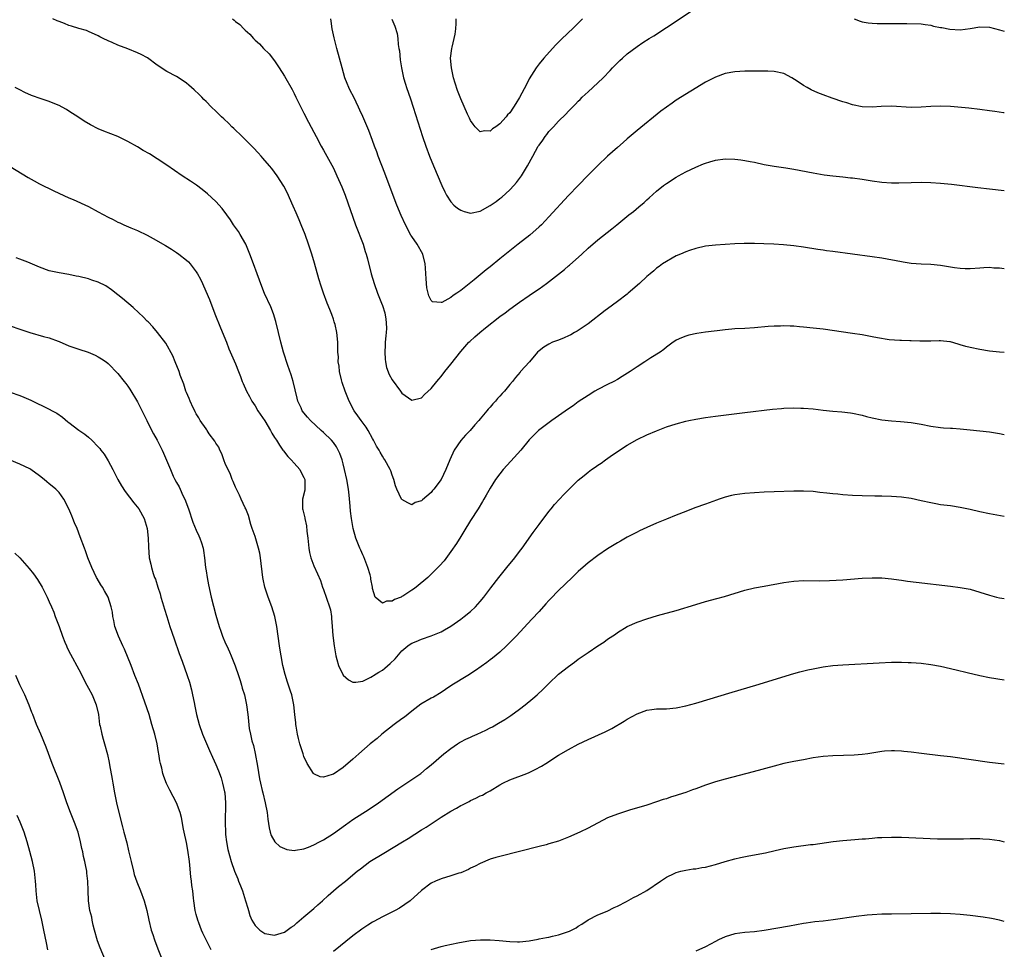
# Model space of a CAD drawing. Units: inches. Extents: x 2507555 to 2508000, y 1527000 to 1528442.
# Drawn here: x 2507799 to 2508000, y 1527101 to 1527291 of the extents above; entities that cross this region are included whole.
import ezdxf

# ---------------------------------------------------------------- set-up
doc = ezdxf.new("R2010")
doc.units = ezdxf.units.IN
doc.header["$MEASUREMENT"] = 0
doc.layers.add('LD25051527_10ft', color=140, linetype='Continuous')

msp = doc.modelspace()

# ---------------------------------------------------------------- linework, layer by layer
at = {"layer": 'LD25051527_10ft'}
for points, elevation in [([(2507874.94, 1527290.94), (2507875.53, 1527289.53), (2507876.03, 1527288.03), (2507876.17, 1527287), (2507876.24, 1527285.75), (2507876.39, 1527285), (2507876.47, 1527284.46), (2507876.66, 1527282.66), (2507876.92, 1527281), (2507877.34, 1527279), (2507877.71, 1527277.71), (2507877.94, 1527277), (2507878.72, 1527274.72), (2507879.29, 1527273), (2507881.2, 1527267), (2507881.89, 1527265), (2507882.64, 1527263), (2507883.45, 1527261), (2507885.16, 1527257), (2507885.73, 1527255.73), (2507886.12, 1527255), (2507887, 1527253.65), (2507887.62, 1527253), (2507888.36, 1527252.36), (2507889, 1527251.94), (2507889.71, 1527251.71), (2507891, 1527251.36), (2507893, 1527251.77), (2507895, 1527252.89), (2507896.24, 1527253.76), (2507897, 1527254.33), (2507897.37, 1527254.63), (2507899, 1527256.14), (2507899.83, 1527257), (2507900.36, 1527257.64), (2507901.43, 1527259), (2507902.65, 1527261), (2507903.71, 1527263), (2507904.84, 1527265), (2507905, 1527265.24), (2507905.76, 1527266.24), (2507906.24, 1527267), (2507906.58, 1527267.42), (2507907, 1527268), (2507907.5, 1527268.5), (2507907.93, 1527269), (2507909, 1527270.13), (2507910.46, 1527271.54), (2507911, 1527272.16), (2507911.8, 1527273), (2507912.41, 1527273.59), (2507913, 1527274.22), (2507913.41, 1527274.59), (2507913.81, 1527275), (2507915, 1527276.12), (2507917, 1527277.95), (2507918.09, 1527279), (2507919.55, 1527280.45), (2507920.03, 1527281), (2507921, 1527282.02), (2507921.51, 1527282.49), (2507922.02, 1527283), (2507923, 1527283.87), (2507925, 1527285.39), (2507926.16, 1527286.16), (2507927.47, 1527287), (2507928.44, 1527287.56), (2507931, 1527289.23), (2507933, 1527290.56), (2507941, 1527295.98)], 7330), ([(2508000, 1527240), (2507999, 1527240.11), (2507997.86, 1527240.14), (2507997, 1527240.24), (2507995.84, 1527240.16), (2507995, 1527240.12), (2507993, 1527239.97), (2507992.02, 1527239.98), (2507991, 1527240.03), (2507989.82, 1527240.18), (2507987, 1527240.65), (2507985, 1527240.85), (2507983, 1527240.93), (2507981, 1527241.1), (2507979.36, 1527241.36), (2507979, 1527241.41), (2507975, 1527242.16), (2507973, 1527242.47), (2507965, 1527243.52), (2507963.67, 1527243.67), (2507963, 1527243.78), (2507961.91, 1527243.91), (2507959, 1527244.39), (2507957, 1527244.67), (2507954.9, 1527244.9), (2507952.97, 1527245.03), (2507950.91, 1527245.09), (2507949, 1527245.13), (2507946.87, 1527245.13), (2507945, 1527245.06), (2507941, 1527244.84), (2507939, 1527244.63), (2507937, 1527244.15), (2507935.74, 1527243.74), (2507935, 1527243.47), (2507933.87, 1527243), (2507933, 1527242.62), (2507932.18, 1527242.18), (2507931, 1527241.52), (2507930.2, 1527241), (2507929.52, 1527240.48), (2507929, 1527240.13), (2507928.41, 1527239.59), (2507927.66, 1527239), (2507927, 1527238.44), (2507925.48, 1527237), (2507923.22, 1527235), (2507923, 1527234.82), (2507921, 1527233.29), (2507919, 1527231.84), (2507918.52, 1527231.48), (2507915, 1527228.73), (2507913, 1527227.39), (2507912.75, 1527227.25), (2507912.27, 1527227), (2507911.46, 1527226.54), (2507911, 1527226.29), (2507910.12, 1527225.88), (2507909, 1527225.42), (2507907.73, 1527225), (2507907, 1527224.62), (2507905.97, 1527224.03), (2507905, 1527223.26), (2507904.71, 1527223), (2507903.02, 1527221), (2507901.24, 1527219), (2507901.11, 1527218.89), (2507900.16, 1527217.84), (2507899.57, 1527217), (2507899, 1527216.38), (2507897.91, 1527215), (2507897.45, 1527214.55), (2507897, 1527213.99), (2507896.51, 1527213.49), (2507896.13, 1527213), (2507895.55, 1527212.45), (2507895, 1527211.73), (2507894.63, 1527211.37), (2507894.37, 1527211), (2507893, 1527209.38), (2507892.7, 1527209), (2507891.86, 1527208.14), (2507890.9, 1527207), (2507889.95, 1527206.05), (2507889, 1527204.92), (2507887.68, 1527203), (2507886.76, 1527201), (2507885.95, 1527199), (2507885, 1527197), (2507883.5, 1527195), (2507883.27, 1527194.73), (2507883, 1527194.36), (2507881.17, 1527192.83), (2507881, 1527192.62), (2507879.71, 1527192.29), (2507879, 1527191.81), (2507878.2, 1527192.2), (2507877, 1527192.89), (2507876.92, 1527193), (2507875.99, 1527195), (2507875.7, 1527195.7), (2507875.34, 1527197), (2507875, 1527197.86), (2507874.73, 1527198.73), (2507874.63, 1527199), (2507873.52, 1527201), (2507873.27, 1527201.27), (2507873, 1527201.72), (2507872.54, 1527202.54), (2507872.33, 1527203), (2507871.8, 1527203.8), (2507871.22, 1527205), (2507871, 1527205.37), (2507870.12, 1527207), (2507869.68, 1527207.68), (2507868.66, 1527209), (2507867.99, 1527209.99), (2507867.27, 1527211), (2507866.25, 1527213), (2507865.43, 1527215), (2507864.82, 1527216.82), (2507864.69, 1527217.31), (2507864.28, 1527219), (2507864.15, 1527220.15), (2507863.99, 1527221), (2507864.02, 1527222.02), (2507863.92, 1527223), (2507863.88, 1527224.12), (2507863.93, 1527225), (2507863.73, 1527227), (2507863.37, 1527228.63), (2507863.26, 1527229), (2507863.18, 1527229.18), (2507863, 1527229.73), (2507862.66, 1527230.66), (2507862.57, 1527231), (2507862.31, 1527231.69), (2507861.76, 1527233), (2507860.99, 1527234.99), (2507860.48, 1527236.48), (2507860.05, 1527237.95), (2507859.14, 1527241.14), (2507858.58, 1527243), (2507857.95, 1527245), (2507857.25, 1527247), (2507856.45, 1527249), (2507856.01, 1527250.01), (2507855.4, 1527251.4), (2507854.76, 1527252.76), (2507853.54, 1527255.54), (2507852.86, 1527256.86), (2507851.52, 1527259), (2507850.45, 1527260.45), (2507849.99, 1527261), (2507848.61, 1527262.61), (2507848.24, 1527263), (2507847.67, 1527263.67), (2507846.69, 1527264.69), (2507846.35, 1527265), (2507845, 1527266.41), (2507844.35, 1527267), (2507842.66, 1527268.66), (2507842.27, 1527269), (2507841.63, 1527269.63), (2507840.6, 1527270.6), (2507840.15, 1527271), (2507839, 1527272.15), (2507838.11, 1527273), (2507837, 1527274.17), (2507836.58, 1527274.58), (2507836.13, 1527275), (2507835.57, 1527275.57), (2507834.55, 1527276.55), (2507833.47, 1527277.47), (2507833, 1527277.87), (2507832.36, 1527278.36), (2507831, 1527279.22), (2507829, 1527280.3), (2507827, 1527281.56), (2507825.03, 1527283.03), (2507823.74, 1527283.74), (2507823, 1527284.09), (2507821, 1527284.88), (2507819, 1527285.63), (2507817.82, 1527286.18), (2507817, 1527286.52), (2507816, 1527287), (2507815.34, 1527287.34), (2507815, 1527287.56), (2507813, 1527288.46), (2507812.61, 1527288.61), (2507811, 1527289.05), (2507809.53, 1527289.53), (2507809, 1527289.68), (2507808.08, 1527290.08), (2507807, 1527290.45), (2507806.63, 1527290.63), (2507805.71, 1527291)], 7360), ([(2507842.39, 1527291), (2507842.74, 1527290.74), (2507843, 1527290.5), (2507843.87, 1527289.87), (2507844.7, 1527289), (2507845, 1527288.71), (2507845.91, 1527287.91), (2507846.68, 1527287), (2507847, 1527286.69), (2507847.91, 1527285.91), (2507848.76, 1527285), (2507849.89, 1527283.89), (2507851, 1527282.47), (2507851.96, 1527281), (2507853, 1527279.31), (2507854.58, 1527276.58), (2507855, 1527275.77), (2507855.34, 1527275), (2507856.33, 1527273), (2507857, 1527271.78), (2507857.94, 1527269.94), (2507859, 1527267.91), (2507859.46, 1527267), (2507860.54, 1527265), (2507861, 1527264.2), (2507863, 1527260.52), (2507863.73, 1527259), (2507864.73, 1527256.73), (2507865.41, 1527255), (2507867.53, 1527249), (2507869.05, 1527245), (2507869.51, 1527243.51), (2507869.69, 1527243), (2507869.95, 1527242.05), (2507870.7, 1527239), (2507871.3, 1527237), (2507872.01, 1527235), (2507872.81, 1527233), (2507873, 1527232.48), (2507873.48, 1527231), (2507873.72, 1527229.72), (2507873.8, 1527229), (2507873.82, 1527227.82), (2507873.77, 1527227), (2507873.7, 1527226.3), (2507873.61, 1527225), (2507873.61, 1527224.39), (2507873.51, 1527223), (2507873.56, 1527221.56), (2507873.65, 1527221), (2507873.88, 1527219.88), (2507874.42, 1527218.42), (2507875, 1527217.33), (2507876.73, 1527215), (2507877, 1527214.61), (2507879, 1527213.2), (2507881, 1527213.69), (2507881.64, 1527214.36), (2507883, 1527215.55), (2507884.12, 1527217), (2507884.52, 1527217.48), (2507885, 1527218.02), (2507885.75, 1527219), (2507887, 1527220.51), (2507889, 1527223.11), (2507890.69, 1527225), (2507890.84, 1527225.15), (2507891.89, 1527226.11), (2507892.9, 1527227), (2507894.03, 1527227.97), (2507897, 1527230.24), (2507898.05, 1527231), (2507899, 1527231.73), (2507901, 1527233.2), (2507903, 1527234.58), (2507903.27, 1527234.73), (2507905, 1527235.91), (2507906.55, 1527237), (2507910.17, 1527239.83), (2507911, 1527240.58), (2507911.24, 1527240.76), (2507913.72, 1527243), (2507915, 1527244.19), (2507917, 1527245.89), (2507919.84, 1527248.17), (2507920.85, 1527249), (2507923.35, 1527251), (2507924.28, 1527251.72), (2507925.38, 1527252.62), (2507926.46, 1527253.54), (2507927, 1527254.06), (2507927.51, 1527254.49), (2507929, 1527255.85), (2507930.44, 1527257), (2507931, 1527257.42), (2507933, 1527258.72), (2507933.49, 1527259), (2507935, 1527259.8), (2507937, 1527260.75), (2507938.6, 1527261.4), (2507939, 1527261.59), (2507939.86, 1527261.86), (2507941, 1527262.19), (2507943, 1527262.44), (2507945, 1527262.38), (2507946.23, 1527262.23), (2507947, 1527262.13), (2507948.1, 1527261.9), (2507949, 1527261.73), (2507951, 1527261.31), (2507953, 1527260.98), (2507955.4, 1527260.6), (2507957, 1527260.32), (2507961, 1527259.56), (2507963.19, 1527259.19), (2507965, 1527258.98), (2507967, 1527258.79), (2507968.59, 1527258.59), (2507969, 1527258.56), (2507971, 1527258.26), (2507973, 1527257.93), (2507975, 1527257.67), (2507977, 1527257.53), (2507978.48, 1527257.52), (2507981, 1527257.61), (2507983, 1527257.65), (2507985, 1527257.6), (2507987, 1527257.47), (2507989.24, 1527257.24), (2507994.6, 1527256.6), (2507997, 1527256.33), (2507999.97, 1527255.97), (2508000, 1527255.96)], 7350), ([(2508000, 1527271.84), (2507999.86, 1527271.86), (2507998.1, 1527272.1), (2507997, 1527272.26), (2507995, 1527272.53), (2507992.76, 1527272.76), (2507989, 1527273.11), (2507987, 1527273.22), (2507985, 1527273.16), (2507983, 1527273), (2507981, 1527272.93), (2507977, 1527273.21), (2507974.86, 1527273.14), (2507973, 1527272.99), (2507971, 1527273.07), (2507969, 1527273.48), (2507967.85, 1527273.85), (2507967, 1527274.1), (2507964.84, 1527274.84), (2507963, 1527275.53), (2507961.95, 1527275.95), (2507960.56, 1527276.56), (2507959.77, 1527277), (2507959, 1527277.39), (2507957.73, 1527278.27), (2507956.6, 1527279), (2507955, 1527279.85), (2507953, 1527280.27), (2507951.69, 1527280.31), (2507949.67, 1527280.33), (2507949, 1527280.32), (2507947.66, 1527280.34), (2507947, 1527280.34), (2507945, 1527280.22), (2507943, 1527279.85), (2507941, 1527279.13), (2507939, 1527278.08), (2507933, 1527274.4), (2507932.16, 1527273.84), (2507929.86, 1527272.15), (2507925, 1527268.21), (2507923, 1527266.53), (2507922.2, 1527265.8), (2507921, 1527264.76), (2507919, 1527262.96), (2507917, 1527261.08), (2507915, 1527259.09), (2507913, 1527257.03), (2507911, 1527254.93), (2507907, 1527250.59), (2507905.48, 1527249), (2507905, 1527248.53), (2507903.15, 1527246.86), (2507900.72, 1527245), (2507899, 1527243.65), (2507897, 1527242), (2507895, 1527240.39), (2507894.22, 1527239.78), (2507891.74, 1527237.74), (2507889, 1527235.54), (2507888.21, 1527235), (2507887.46, 1527234.54), (2507887, 1527234.11), (2507885.13, 1527233.13), (2507885, 1527233.09), (2507883.27, 1527233.27), (2507883, 1527233.52), (2507882.49, 1527234.49), (2507882.1, 1527236.1), (2507882, 1527237), (2507881.96, 1527238.04), (2507881.85, 1527239), (2507881.79, 1527240.21), (2507881.72, 1527241), (2507881.25, 1527243), (2507880.11, 1527245), (2507879, 1527246.59), (2507878.84, 1527246.84), (2507877.71, 1527249), (2507876.86, 1527250.86), (2507875.97, 1527253), (2507875, 1527255.47), (2507873.51, 1527259.51), (2507872.16, 1527263), (2507871.86, 1527263.86), (2507871.42, 1527265), (2507871, 1527266.17), (2507870.21, 1527268.21), (2507869, 1527271.06), (2507868.41, 1527272.41), (2507868.13, 1527273), (2507867.15, 1527275), (2507866.41, 1527276.41), (2507866.14, 1527277), (2507865.8, 1527277.8), (2507865.36, 1527279), (2507864.77, 1527281), (2507863.68, 1527285), (2507863.13, 1527287.13), (2507862.75, 1527289), (2507862.53, 1527290.53), (2507862.45, 1527291)], 7340), ([(2507913.86, 1527291), (2507911.84, 1527289), (2507911, 1527288.25), (2507909.35, 1527286.65), (2507908.36, 1527285.64), (2507906, 1527283), (2507905, 1527281.84), (2507904.42, 1527281), (2507903, 1527278.75), (2507902.41, 1527277.59), (2507901, 1527274.97), (2507900.26, 1527273.74), (2507899.77, 1527273), (2507899, 1527271.83), (2507898.59, 1527271.41), (2507898.26, 1527271), (2507897, 1527269.58), (2507896.18, 1527269), (2507895.46, 1527268.54), (2507895, 1527268.11), (2507893.86, 1527268.14), (2507893, 1527267.94), (2507891.97, 1527269), (2507891.52, 1527269.52), (2507891, 1527270.25), (2507890.77, 1527270.77), (2507890.41, 1527271.59), (2507889, 1527274.7), (2507888.38, 1527276.38), (2507887.87, 1527277.87), (2507887.56, 1527279), (2507887.11, 1527281), (2507886.94, 1527283), (2507887.18, 1527285), (2507887.26, 1527285.26), (2507887.86, 1527287.86), (2507888.04, 1527289), (2507888.1, 1527290.1), (2507888.09, 1527291)], 7320), ([(2507969.33, 1527291), (2507970.55, 1527290.55), (2507971, 1527290.43), (2507972.19, 1527290.19), (2507973, 1527290.12), (2507974.06, 1527290.06), (2507977, 1527290.05), (2507978.07, 1527290.07), (2507979, 1527290.04), (2507980.09, 1527290.09), (2507983, 1527289.99), (2507983.84, 1527289.84), (2507985, 1527289.72), (2507985.55, 1527289.55), (2507987, 1527289.28), (2507987.22, 1527289.22), (2507988.9, 1527288.9), (2507991, 1527288.79), (2507993, 1527289.05), (2507995, 1527289.38), (2507997, 1527289.3), (2507999, 1527288.78), (2508000, 1527288.49)], 7330), ([(2508000, 1527222.94), (2507999, 1527222.97), (2507997, 1527223.17), (2507995, 1527223.5), (2507993, 1527223.92), (2507992.13, 1527224.13), (2507991, 1527224.5), (2507990.59, 1527224.59), (2507989, 1527225.07), (2507988.91, 1527225.09), (2507987, 1527225.28), (2507986.71, 1527225.29), (2507985, 1527225.23), (2507982.76, 1527225.24), (2507981, 1527225.31), (2507980.7, 1527225.3), (2507979, 1527225.36), (2507978.64, 1527225.36), (2507976.47, 1527225.53), (2507974.11, 1527225.89), (2507973, 1527226.12), (2507971.64, 1527226.36), (2507971, 1527226.5), (2507969, 1527226.82), (2507963, 1527227.65), (2507961, 1527227.9), (2507959, 1527228.11), (2507958.16, 1527228.16), (2507957, 1527228.27), (2507956.27, 1527228.27), (2507955, 1527228.35), (2507954.32, 1527228.32), (2507953, 1527228.31), (2507951.77, 1527228.23), (2507949, 1527227.97), (2507947, 1527227.83), (2507945, 1527227.72), (2507944.35, 1527227.65), (2507943, 1527227.55), (2507941.36, 1527227.36), (2507940.74, 1527227.26), (2507939, 1527227.03), (2507937.22, 1527226.78), (2507935.56, 1527226.44), (2507935, 1527226.27), (2507934.08, 1527225.92), (2507933, 1527225.4), (2507932.75, 1527225.25), (2507932.37, 1527225), (2507931, 1527224.02), (2507930.45, 1527223.55), (2507929.7, 1527223), (2507927.8, 1527221.8), (2507927, 1527221.28), (2507926.61, 1527221), (2507925, 1527220), (2507923.58, 1527219), (2507922, 1527218), (2507921, 1527217.41), (2507920.24, 1527217), (2507919, 1527216.35), (2507917, 1527215.33), (2507916.4, 1527215), (2507915, 1527214.15), (2507913, 1527212.83), (2507911.95, 1527212.05), (2507911, 1527211.4), (2507909, 1527209.95), (2507907.6, 1527209), (2507904.91, 1527207), (2507903.94, 1527206.06), (2507903, 1527205.09), (2507901.25, 1527203), (2507899.26, 1527200.74), (2507897.7, 1527199), (2507897, 1527198.14), (2507896.13, 1527197), (2507895, 1527195.21), (2507894.22, 1527193.78), (2507893.75, 1527193), (2507893.48, 1527192.52), (2507892.54, 1527191), (2507891, 1527188.59), (2507889.65, 1527186.35), (2507889, 1527185.35), (2507888.11, 1527183.89), (2507887, 1527182.27), (2507885.6, 1527180.4), (2507884.67, 1527179.33), (2507883.68, 1527178.32), (2507882.26, 1527177), (2507879.89, 1527175), (2507879.38, 1527174.62), (2507879, 1527174.37), (2507877.2, 1527173.2), (2507877, 1527173.07), (2507876.94, 1527173.06), (2507876.83, 1527173), (2507875.5, 1527172.5), (2507875, 1527172.15), (2507873.82, 1527172.18), (2507873, 1527171.76), (2507871.56, 1527173), (2507871, 1527174.74), (2507870.96, 1527175), (2507870.64, 1527176.64), (2507870.62, 1527177), (2507870.5, 1527177.5), (2507870.07, 1527179), (2507869.2, 1527181.2), (2507869, 1527181.6), (2507868.58, 1527182.58), (2507868.38, 1527183), (2507868.02, 1527184.02), (2507867.6, 1527185), (2507867.02, 1527186.98), (2507866.69, 1527189), (2507866.5, 1527190.5), (2507866.43, 1527191.57), (2507866.21, 1527193.79), (2507866.06, 1527195), (2507865.73, 1527197), (2507865.3, 1527199), (2507865, 1527200.17), (2507864.77, 1527201), (2507864.3, 1527202.3), (2507863.98, 1527203), (2507863.63, 1527203.63), (2507863, 1527204.53), (2507862.61, 1527205), (2507861, 1527206.6), (2507860.54, 1527207), (2507858.34, 1527209), (2507857.7, 1527209.7), (2507856.66, 1527211), (2507856.4, 1527211.6), (2507855.74, 1527213), (2507855.58, 1527213.58), (2507854.78, 1527217), (2507854.37, 1527218.37), (2507853.73, 1527220.27), (2507852.85, 1527223), (2507852.28, 1527225), (2507851.78, 1527227), (2507851.25, 1527229.25), (2507850.78, 1527230.78), (2507850.2, 1527232.2), (2507848.97, 1527234.97), (2507848.37, 1527236.37), (2507847.41, 1527239), (2507846.72, 1527241), (2507845.97, 1527243), (2507845.69, 1527243.69), (2507845.1, 1527245), (2507843.99, 1527247), (2507843.61, 1527247.61), (2507842.63, 1527249), (2507841.99, 1527249.99), (2507841.23, 1527251), (2507840.3, 1527252.3), (2507839, 1527253.75), (2507837.32, 1527255.32), (2507836.2, 1527256.2), (2507835.04, 1527257.04), (2507833.86, 1527257.86), (2507832.13, 1527259), (2507829, 1527261.13), (2507827, 1527262.47), (2507825.44, 1527263.44), (2507824.17, 1527264.17), (2507823, 1527264.87), (2507821, 1527265.98), (2507819, 1527266.98), (2507816.12, 1527268.12), (2507815, 1527268.6), (2507813.38, 1527269.38), (2507812.1, 1527270.1), (2507811, 1527270.85), (2507809, 1527272.18), (2507808.49, 1527272.49), (2507807.62, 1527273), (2507807, 1527273.31), (2507806.49, 1527273.51), (2507805, 1527274.13), (2507803.3, 1527274.7), (2507801.39, 1527275.39), (2507800.01, 1527276.01), (2507799, 1527276.51), (2507798.05, 1527277)], 7370), ([(2507797, 1527260.86), (2507800.66, 1527258.66), (2507801.93, 1527257.93), (2507803, 1527257.36), (2507805.91, 1527255.91), (2507809, 1527254.51), (2507809.85, 1527254.15), (2507813, 1527252.69), (2507815, 1527251.65), (2507817, 1527250.56), (2507818.04, 1527250.04), (2507819, 1527249.54), (2507819.38, 1527249.38), (2507820.21, 1527249), (2507821.61, 1527248.39), (2507823, 1527247.81), (2507825, 1527246.83), (2507826.19, 1527246.19), (2507828.73, 1527244.73), (2507829.98, 1527243.98), (2507831, 1527243.33), (2507831.45, 1527243), (2507833, 1527241.77), (2507833.4, 1527241.4), (2507833.75, 1527241), (2507835, 1527239.38), (2507835.24, 1527239), (2507835.86, 1527237.86), (2507836.25, 1527237), (2507836.5, 1527236.5), (2507837.7, 1527233.7), (2507838.81, 1527230.81), (2507839.95, 1527227.95), (2507841.16, 1527225), (2507841.68, 1527223.68), (2507843, 1527220.6), (2507843.65, 1527219), (2507844.01, 1527217.99), (2507844.41, 1527217), (2507844.61, 1527216.61), (2507845.26, 1527215), (2507845.9, 1527213.9), (2507846.34, 1527213), (2507847, 1527212.01), (2507847.6, 1527211), (2507849, 1527208.93), (2507850.17, 1527207), (2507850.45, 1527206.45), (2507851, 1527205.55), (2507851.37, 1527205), (2507851.97, 1527203.97), (2507852.71, 1527203), (2507852.81, 1527202.81), (2507853.7, 1527201.7), (2507854.4, 1527201), (2507855, 1527200.3), (2507856.16, 1527199), (2507856.42, 1527198.42), (2507857, 1527197.38), (2507857.17, 1527197), (2507857.15, 1527195.15), (2507857.17, 1527195), (2507857.16, 1527194.84), (2507856.69, 1527193), (2507856.69, 1527191), (2507856.76, 1527190.76), (2507857.15, 1527189.15), (2507857.16, 1527189), (2507857.51, 1527187.51), (2507857.58, 1527186.42), (2507857.76, 1527185), (2507857.97, 1527183), (2507858.1, 1527182.1), (2507858.39, 1527181), (2507859, 1527179.36), (2507859.75, 1527177.75), (2507860.35, 1527176.35), (2507860.81, 1527175), (2507861, 1527174.55), (2507862.24, 1527171), (2507862.38, 1527170.38), (2507862.61, 1527169), (2507862.65, 1527168.65), (2507862.73, 1527167), (2507862.88, 1527165.12), (2507863.17, 1527163), (2507863.41, 1527161.41), (2507863.51, 1527161), (2507863.73, 1527160.27), (2507864.04, 1527159), (2507865.01, 1527157.01), (2507866.09, 1527156.09), (2507867, 1527155.61), (2507867.61, 1527155.61), (2507869, 1527155.79), (2507870.63, 1527156.63), (2507871, 1527156.84), (2507871.22, 1527157), (2507872.31, 1527157.69), (2507873, 1527158.09), (2507873.53, 1527158.47), (2507874.6, 1527159.4), (2507875.61, 1527160.39), (2507877, 1527162.01), (2507878.2, 1527163), (2507878.65, 1527163.35), (2507879, 1527163.55), (2507879.92, 1527163.92), (2507881, 1527164.4), (2507883, 1527165.08), (2507885, 1527165.92), (2507885.71, 1527166.29), (2507887, 1527167.05), (2507889, 1527168.48), (2507889.69, 1527169), (2507891, 1527170.05), (2507892.01, 1527171), (2507892.49, 1527171.51), (2507893, 1527172.1), (2507893.71, 1527173), (2507895.12, 1527174.88), (2507896.78, 1527177), (2507898.42, 1527179), (2507900.03, 1527181), (2507901, 1527182.26), (2507901.57, 1527183), (2507903.82, 1527186.18), (2507905, 1527187.78), (2507907, 1527190.42), (2507907.46, 1527191), (2507908.15, 1527191.85), (2507909.16, 1527193), (2507910.07, 1527193.93), (2507911, 1527194.91), (2507913, 1527196.85), (2507914.2, 1527197.8), (2507915, 1527198.5), (2507915.68, 1527199), (2507916.48, 1527199.52), (2507917, 1527199.92), (2507917.66, 1527200.34), (2507918.54, 1527201), (2507920, 1527202), (2507923, 1527203.98), (2507925, 1527205.18), (2507927, 1527206.12), (2507929, 1527206.95), (2507931, 1527207.71), (2507933, 1527208.35), (2507935, 1527208.87), (2507935.59, 1527209), (2507937, 1527209.29), (2507939, 1527209.63), (2507941, 1527209.9), (2507947, 1527210.65), (2507952.67, 1527211.33), (2507954.51, 1527211.49), (2507955, 1527211.52), (2507957, 1527211.6), (2507958.44, 1527211.56), (2507959, 1527211.57), (2507961, 1527211.41), (2507963, 1527211.17), (2507964.96, 1527210.96), (2507966.81, 1527210.81), (2507968.61, 1527210.61), (2507969, 1527210.55), (2507971, 1527210.11), (2507971.87, 1527209.87), (2507973, 1527209.59), (2507975, 1527209.16), (2507977, 1527208.93), (2507978.83, 1527208.83), (2507981, 1527208.62), (2507983, 1527208.25), (2507985, 1527207.85), (2507987, 1527207.59), (2507987.56, 1527207.56), (2507989, 1527207.45), (2507989.44, 1527207.44), (2507991, 1527207.33), (2507993, 1527207.15), (2507995, 1527206.95), (2507997, 1527206.72), (2507999, 1527206.39), (2508000, 1527206.15)], 7380), ([(2508000, 1527189.46), (2507997, 1527189.98), (2507995, 1527190.37), (2507993, 1527190.84), (2507991, 1527191.28), (2507989, 1527191.59), (2507987, 1527191.83), (2507986, 1527192), (2507985, 1527192.19), (2507983, 1527192.66), (2507981, 1527193.11), (2507979, 1527193.4), (2507977, 1527193.53), (2507975, 1527193.58), (2507973.59, 1527193.59), (2507971, 1527193.64), (2507969, 1527193.72), (2507967, 1527193.86), (2507966.04, 1527193.97), (2507965, 1527194.05), (2507963.79, 1527194.21), (2507962.34, 1527194.34), (2507961, 1527194.51), (2507959, 1527194.61), (2507957, 1527194.59), (2507953, 1527194.49), (2507951, 1527194.39), (2507949, 1527194.26), (2507947, 1527194.1), (2507945, 1527193.84), (2507944.3, 1527193.7), (2507943, 1527193.39), (2507941.81, 1527193), (2507941.21, 1527192.79), (2507939, 1527191.94), (2507936.83, 1527191.17), (2507935, 1527190.48), (2507933, 1527189.7), (2507931, 1527188.88), (2507929, 1527188.05), (2507927, 1527187.18), (2507925.52, 1527186.48), (2507925, 1527186.25), (2507924.2, 1527185.8), (2507923, 1527185.22), (2507921.61, 1527184.39), (2507921, 1527184.07), (2507919, 1527182.82), (2507917, 1527181.48), (2507915, 1527179.97), (2507914.47, 1527179.53), (2507913, 1527178.18), (2507911.75, 1527177), (2507909, 1527174.36), (2507907.36, 1527172.64), (2507907, 1527172.27), (2507906.41, 1527171.59), (2507905, 1527170.06), (2507903.55, 1527168.45), (2507900.35, 1527165), (2507898.36, 1527163), (2507897, 1527161.74), (2507895.5, 1527160.5), (2507895, 1527160.14), (2507894.36, 1527159.64), (2507892.03, 1527157.97), (2507890.49, 1527157), (2507887.21, 1527155), (2507885.9, 1527154.1), (2507885, 1527153.51), (2507883.45, 1527152.55), (2507883, 1527152.32), (2507880.89, 1527151.11), (2507879, 1527149.68), (2507877.52, 1527148.48), (2507877, 1527148.13), (2507875.4, 1527147), (2507872.9, 1527145), (2507871.91, 1527144.09), (2507870.53, 1527143), (2507868.2, 1527141), (2507867, 1527139.92), (2507865, 1527138.2), (2507863, 1527136.84), (2507862.74, 1527136.74), (2507861, 1527136.21), (2507860.3, 1527136.3), (2507859, 1527136.9), (2507858.95, 1527136.95), (2507857.67, 1527139), (2507857, 1527140.43), (2507856.8, 1527141), (2507856.16, 1527143), (2507855.86, 1527144.14), (2507855.66, 1527145), (2507855.38, 1527146.62), (2507855.34, 1527147), (2507855.33, 1527147.33), (2507855.15, 1527149), (2507854.93, 1527151), (2507854.49, 1527153), (2507854.25, 1527153.75), (2507853.82, 1527155), (2507853.6, 1527155.6), (2507853.15, 1527157.15), (2507852.7, 1527159), (2507852.32, 1527161), (2507852.16, 1527162.16), (2507852.02, 1527163), (2507851.75, 1527165), (2507851.45, 1527167), (2507851.03, 1527169), (2507850.41, 1527171), (2507849.66, 1527173), (2507849, 1527175), (2507848.66, 1527176.66), (2507848.6, 1527177), (2507848.15, 1527181), (2507847.96, 1527181.96), (2507847.72, 1527183), (2507847, 1527185.32), (2507846.43, 1527187), (2507846.17, 1527187.83), (2507845.64, 1527189.64), (2507845.1, 1527191), (2507845, 1527191.21), (2507844.2, 1527193), (2507843.81, 1527193.81), (2507843.2, 1527195), (2507843.15, 1527195.15), (2507843, 1527195.43), (2507842.55, 1527196.55), (2507842.34, 1527197), (2507842, 1527198), (2507841.5, 1527199), (2507841, 1527200.08), (2507840.65, 1527201), (2507840.22, 1527202.22), (2507839.8, 1527203), (2507839.59, 1527203.59), (2507839, 1527204.42), (2507838.8, 1527204.8), (2507837.67, 1527206.32), (2507837.22, 1527207), (2507837.14, 1527207.14), (2507837, 1527207.31), (2507835.83, 1527209), (2507835.56, 1527209.56), (2507835, 1527210.4), (2507834.8, 1527210.8), (2507834.68, 1527211), (2507834.37, 1527211.63), (2507833.76, 1527213), (2507833.55, 1527213.55), (2507833, 1527214.72), (2507832.9, 1527215), (2507832.44, 1527216.44), (2507831.74, 1527218.26), (2507831.48, 1527219), (2507830.67, 1527221), (2507830.21, 1527222.21), (2507828.8, 1527224.8), (2507827.07, 1527227), (2507826.12, 1527228.12), (2507825.15, 1527229.15), (2507825, 1527229.29), (2507824.18, 1527230.18), (2507823.31, 1527231), (2507822.11, 1527232.11), (2507819.94, 1527233.95), (2507819, 1527234.71), (2507817.72, 1527235.72), (2507816.51, 1527236.51), (2507815, 1527237.24), (2507813.71, 1527237.71), (2507813, 1527237.93), (2507811, 1527238.43), (2507810.51, 1527238.51), (2507809, 1527238.82), (2507807, 1527239.14), (2507805, 1527239.61), (2507803, 1527240.36), (2507800.63, 1527241.37), (2507799, 1527241.97), (2507798.21, 1527242.21)], 7390), ([(2507797, 1527228.33), (2507799, 1527227.67), (2507801, 1527226.98), (2507803.82, 1527226.18), (2507805, 1527225.91), (2507806.78, 1527225.22), (2507807, 1527225.15), (2507809, 1527224.28), (2507811, 1527223.57), (2507812.95, 1527222.95), (2507814.34, 1527222.34), (2507815, 1527222.02), (2507815.63, 1527221.63), (2507816.6, 1527221), (2507817, 1527220.69), (2507819, 1527218.61), (2507820.26, 1527217), (2507820.6, 1527216.6), (2507821, 1527216.07), (2507821.45, 1527215.45), (2507823, 1527212.86), (2507824.88, 1527209), (2507825.59, 1527207.59), (2507826.29, 1527206.29), (2507827.02, 1527205), (2507828.04, 1527203), (2507828.34, 1527202.34), (2507829.72, 1527199), (2507830.32, 1527197.68), (2507830.65, 1527197), (2507831, 1527196.34), (2507831.5, 1527195.5), (2507831.71, 1527195), (2507832.28, 1527193.72), (2507832.64, 1527193), (2507833.4, 1527191), (2507834.3, 1527188.3), (2507835, 1527186.62), (2507835.51, 1527185.51), (2507835.73, 1527185), (2507836.06, 1527184.06), (2507836.38, 1527183), (2507836.48, 1527182.48), (2507836.69, 1527181), (2507836.91, 1527179), (2507837, 1527178.35), (2507837.21, 1527177), (2507837.5, 1527175.5), (2507838.08, 1527173), (2507839, 1527169.28), (2507839.68, 1527167), (2507840.01, 1527166.01), (2507840.39, 1527165), (2507841, 1527163.49), (2507841.22, 1527163), (2507841.81, 1527161.81), (2507842.1, 1527161), (2507842.94, 1527158.94), (2507843.65, 1527157), (2507843.96, 1527155.96), (2507844.27, 1527155), (2507844.41, 1527154.41), (2507844.83, 1527153), (2507845.29, 1527151), (2507845.56, 1527149), (2507845.58, 1527148.42), (2507845.82, 1527146.18), (2507846.05, 1527145), (2507846.36, 1527143.64), (2507846.66, 1527142.66), (2507847.03, 1527141.03), (2507847.5, 1527138.5), (2507847.9, 1527135.9), (2507848.1, 1527135), (2507848.47, 1527133.53), (2507848.58, 1527133), (2507849.08, 1527131), (2507849.48, 1527129), (2507849.64, 1527127.64), (2507849.89, 1527125.89), (2507850.08, 1527125), (2507850.31, 1527124.31), (2507851.03, 1527123), (2507852.09, 1527122.09), (2507853, 1527121.64), (2507853.49, 1527121.49), (2507855, 1527121.25), (2507855.29, 1527121.29), (2507857, 1527121.58), (2507857.95, 1527121.95), (2507859, 1527122.4), (2507860.19, 1527123), (2507861, 1527123.44), (2507863, 1527124.71), (2507865.49, 1527126.52), (2507867, 1527127.57), (2507870.28, 1527129.72), (2507872.19, 1527131), (2507876.18, 1527133.82), (2507880.83, 1527137), (2507882.04, 1527137.96), (2507883, 1527138.76), (2507885.56, 1527141), (2507887, 1527142.1), (2507888.32, 1527143), (2507888.73, 1527143.27), (2507889, 1527143.43), (2507890.05, 1527143.95), (2507891, 1527144.41), (2507891.42, 1527144.58), (2507892.36, 1527145), (2507894.16, 1527145.84), (2507895, 1527146.29), (2507895.47, 1527146.53), (2507896.75, 1527147.25), (2507898, 1527148), (2507899.21, 1527148.79), (2507901, 1527150.1), (2507902.16, 1527151), (2507903.73, 1527152.27), (2507904.58, 1527153), (2507905.84, 1527154.16), (2507907, 1527155.33), (2507909, 1527157.23), (2507911, 1527158.83), (2507912.27, 1527159.73), (2507913, 1527160.28), (2507915, 1527161.66), (2507917, 1527163), (2507918.21, 1527163.79), (2507919, 1527164.36), (2507920.58, 1527165.42), (2507921, 1527165.72), (2507923, 1527166.95), (2507925, 1527167.87), (2507927, 1527168.55), (2507929.21, 1527169.21), (2507933, 1527170.27), (2507937, 1527171.47), (2507939, 1527172.05), (2507941.33, 1527172.67), (2507942.88, 1527173.12), (2507947, 1527174.38), (2507949, 1527174.86), (2507951, 1527175.24), (2507955, 1527175.96), (2507957, 1527176.24), (2507959, 1527176.36), (2507962.3, 1527176.3), (2507964.34, 1527176.34), (2507967, 1527176.51), (2507971, 1527176.84), (2507973, 1527176.94), (2507975, 1527176.89), (2507977, 1527176.69), (2507978.49, 1527176.49), (2507979, 1527176.43), (2507980.25, 1527176.25), (2507982.03, 1527176.03), (2507989, 1527175.21), (2507991, 1527174.95), (2507993, 1527174.57), (2507995, 1527174.02), (2507997, 1527173.38), (2507998.39, 1527173), (2507999, 1527172.85), (2508000, 1527172.69)], 7400), ([(2507797, 1527214.84), (2507799, 1527214.16), (2507799.82, 1527213.82), (2507801.2, 1527213.2), (2507805, 1527211.34), (2507805.56, 1527211), (2507806.5, 1527210.5), (2507807.7, 1527209.7), (2507808.79, 1527208.79), (2507809, 1527208.59), (2507811, 1527207.06), (2507812.23, 1527206.23), (2507813, 1527205.63), (2507813.67, 1527205), (2507815, 1527203.65), (2507815.29, 1527203.29), (2507815.5, 1527203), (2507816.17, 1527202.17), (2507817, 1527200.78), (2507817.97, 1527199), (2507818.98, 1527196.98), (2507819.72, 1527195.72), (2507820.51, 1527194.51), (2507822.24, 1527192.24), (2507823.25, 1527191), (2507824.37, 1527189), (2507824.99, 1527187), (2507825.21, 1527185), (2507825.24, 1527183.24), (2507825.42, 1527181), (2507825.73, 1527179.73), (2507825.85, 1527179), (2507826.19, 1527177.81), (2507826.48, 1527177), (2507826.65, 1527176.65), (2507827.15, 1527175), (2507827.64, 1527173.64), (2507827.8, 1527173), (2507828.13, 1527171.87), (2507828.54, 1527170.54), (2507829, 1527168.99), (2507829.63, 1527167), (2507830.47, 1527164.47), (2507831.5, 1527161.5), (2507832.1, 1527159.9), (2507833.12, 1527157), (2507833.59, 1527155.59), (2507834.03, 1527154.03), (2507834.26, 1527153), (2507834.56, 1527151.44), (2507834.72, 1527150.72), (2507835.07, 1527149), (2507835.6, 1527147), (2507836.28, 1527145), (2507837.69, 1527141.69), (2507838.3, 1527140.3), (2507839, 1527138.81), (2507839.52, 1527137.52), (2507840.07, 1527136.07), (2507840.39, 1527135), (2507840.74, 1527133.26), (2507840.81, 1527133), (2507840.95, 1527131), (2507840.88, 1527126.88), (2507840.95, 1527125), (2507841, 1527124.53), (2507841.17, 1527123), (2507841.45, 1527121.45), (2507842.12, 1527119), (2507842.81, 1527117), (2507843.46, 1527115.46), (2507843.62, 1527115), (2507844.04, 1527114.04), (2507844.42, 1527113), (2507845.09, 1527111), (2507845.5, 1527109.5), (2507845.68, 1527109), (2507845.97, 1527107.97), (2507846.38, 1527107), (2507847, 1527105.92), (2507847.99, 1527105), (2507849, 1527104.34), (2507851, 1527103.99), (2507853, 1527104.58), (2507854.41, 1527105.59), (2507855, 1527105.97), (2507855.54, 1527106.46), (2507857, 1527107.69), (2507859, 1527109.41), (2507859.83, 1527110.17), (2507860.8, 1527111), (2507861.93, 1527112.07), (2507863.02, 1527113), (2507864.07, 1527113.93), (2507865.46, 1527115), (2507867, 1527116.26), (2507867.86, 1527117), (2507868.52, 1527117.48), (2507870.47, 1527119), (2507873.27, 1527120.73), (2507877.11, 1527123), (2507878.28, 1527123.72), (2507881, 1527125.45), (2507881.96, 1527126.04), (2507883.37, 1527127), (2507885, 1527128.05), (2507887, 1527129.29), (2507888.11, 1527129.89), (2507889, 1527130.42), (2507889.4, 1527130.6), (2507890.72, 1527131.28), (2507891, 1527131.44), (2507892.08, 1527131.92), (2507893, 1527132.39), (2507893.42, 1527132.58), (2507894.2, 1527133), (2507895, 1527133.45), (2507897, 1527134.67), (2507897.6, 1527135), (2507899, 1527135.69), (2507902.52, 1527137), (2507903, 1527137.2), (2507904.22, 1527137.78), (2507905.51, 1527138.49), (2507906.35, 1527139), (2507909, 1527140.72), (2507911, 1527141.9), (2507913, 1527142.97), (2507915, 1527143.94), (2507918.49, 1527145.51), (2507919.83, 1527146.17), (2507922.35, 1527147.65), (2507923, 1527148.06), (2507925, 1527149.16), (2507927, 1527149.87), (2507928.03, 1527150.03), (2507929, 1527150.14), (2507931, 1527150.17), (2507933, 1527150.35), (2507935, 1527150.78), (2507937, 1527151.33), (2507944.4, 1527153.6), (2507949.28, 1527155), (2507957, 1527157.36), (2507958.28, 1527157.72), (2507959.88, 1527158.12), (2507961, 1527158.36), (2507963, 1527158.73), (2507965, 1527159.02), (2507967, 1527159.18), (2507974.42, 1527159.58), (2507977, 1527159.67), (2507979, 1527159.69), (2507980.35, 1527159.65), (2507981, 1527159.63), (2507983, 1527159.47), (2507985, 1527159.21), (2507987, 1527158.85), (2507990.14, 1527158.14), (2507992.43, 1527157.57), (2507995, 1527156.97), (2507997, 1527156.56), (2508000, 1527156.09)], 7410), ([(2507838.04, 1527101), (2507837, 1527103), (2507836.37, 1527104.37), (2507836.07, 1527105), (2507835.5, 1527106.5), (2507835.32, 1527107), (2507835, 1527108.21), (2507834.81, 1527109), (2507834.5, 1527111), (2507834.46, 1527111.54), (2507834.29, 1527113), (2507834.13, 1527114.13), (2507834.06, 1527115), (2507833.89, 1527115.89), (2507833.71, 1527118.29), (2507833.6, 1527119), (2507833.31, 1527121.31), (2507833, 1527122.86), (2507832.5, 1527125), (2507832.38, 1527125.62), (2507831.99, 1527127.99), (2507831.74, 1527129), (2507830.95, 1527131), (2507829.59, 1527133.59), (2507828.94, 1527134.94), (2507828.38, 1527136.38), (2507828.19, 1527137), (2507827.94, 1527138.06), (2507827.69, 1527139), (2507827.56, 1527139.56), (2507827.34, 1527141), (2507827.28, 1527141.28), (2507826.99, 1527143), (2507826.51, 1527145), (2507825.96, 1527147), (2507825.36, 1527149), (2507824.5, 1527151.5), (2507823.18, 1527155.18), (2507822.49, 1527157), (2507821.72, 1527159), (2507820.34, 1527162.34), (2507820.02, 1527163), (2507819.12, 1527165), (2507818.39, 1527167), (2507818.18, 1527168.18), (2507817.96, 1527169), (2507817.88, 1527169.88), (2507817.66, 1527171), (2507817.04, 1527173), (2507816.27, 1527174.27), (2507815.86, 1527175), (2507815.49, 1527175.49), (2507814.75, 1527176.75), (2507814.62, 1527177), (2507813.66, 1527179), (2507812.87, 1527181), (2507812.4, 1527182.4), (2507812.15, 1527183), (2507811.31, 1527185.31), (2507810.65, 1527187), (2507810.15, 1527188.15), (2507809.83, 1527189), (2507809.57, 1527189.57), (2507809, 1527191), (2507807.98, 1527193), (2507807, 1527194.3), (2507806.66, 1527194.66), (2507806.31, 1527195), (2507805.61, 1527195.61), (2507805, 1527196.11), (2507804.49, 1527196.49), (2507803.92, 1527197), (2507803, 1527197.72), (2507801.23, 1527199), (2507801, 1527199.15), (2507799, 1527200.11), (2507795.54, 1527201.54)], 7420), ([(2507797.94, 1527181.94), (2507799, 1527180.98), (2507800.85, 1527178.85), (2507801.74, 1527177.74), (2507802.56, 1527176.56), (2507803.53, 1527175), (2507804.58, 1527173), (2507805, 1527172.04), (2507805.42, 1527171), (2507805.9, 1527169.9), (2507806.2, 1527169), (2507806.98, 1527167), (2507807.7, 1527165), (2507808.19, 1527163.81), (2507808.49, 1527163), (2507808.64, 1527162.64), (2507809.31, 1527161.31), (2507811, 1527158.21), (2507812.66, 1527155), (2507813, 1527154.41), (2507813.72, 1527153), (2507814.56, 1527151), (2507815.01, 1527149), (2507815.27, 1527147), (2507815.36, 1527146.64), (2507815.7, 1527145), (2507815.97, 1527143.97), (2507816.28, 1527143), (2507816.86, 1527140.86), (2507817.2, 1527139.2), (2507817.27, 1527138.73), (2507817.81, 1527135.81), (2507817.94, 1527135), (2507818.31, 1527133), (2507818.71, 1527131), (2507819.17, 1527129), (2507819.95, 1527126.05), (2507820.24, 1527125), (2507820.81, 1527122.81), (2507821.2, 1527121.2), (2507821.7, 1527119), (2507822.18, 1527117), (2507822.35, 1527116.35), (2507822.84, 1527114.84), (2507823.59, 1527113), (2507824.37, 1527111), (2507824.94, 1527109), (2507825.33, 1527107), (2507825.82, 1527105), (2507826.13, 1527104.13), (2507826.48, 1527103), (2507827.16, 1527101.16), (2507828.87, 1527096.87)], 7430), ([(2507817.75, 1527095.75), (2507815.36, 1527101.36), (2507814.83, 1527102.83), (2507814.25, 1527105), (2507813.96, 1527106.04), (2507813.75, 1527107), (2507813.66, 1527107.66), (2507813.27, 1527109), (2507812.99, 1527111), (2507812.93, 1527113.07), (2507812.85, 1527115), (2507812.65, 1527116.65), (2507812.63, 1527117), (2507812.36, 1527118.36), (2507812.26, 1527119), (2507812.01, 1527120.01), (2507811.81, 1527121), (2507811.65, 1527121.65), (2507811.37, 1527123), (2507810.86, 1527125), (2507810.14, 1527127), (2507809.33, 1527129), (2507808.58, 1527131), (2507807.88, 1527133), (2507807.12, 1527135.12), (2507805.61, 1527139), (2507804.34, 1527142.34), (2507803.25, 1527145), (2507802.39, 1527147), (2507801.61, 1527149), (2507801.45, 1527149.45), (2507800.9, 1527150.9), (2507799.99, 1527153), (2507799, 1527155.04), (2507798.13, 1527157)], 7440), ([(2508000, 1527138.85), (2507997, 1527139.25), (2507989, 1527140.36), (2507987, 1527140.61), (2507983.06, 1527141.06), (2507981, 1527141.33), (2507979.48, 1527141.48), (2507979, 1527141.55), (2507977.59, 1527141.59), (2507977, 1527141.63), (2507975.51, 1527141.51), (2507975, 1527141.49), (2507972.11, 1527141), (2507971, 1527140.84), (2507969.31, 1527140.69), (2507965, 1527140.57), (2507963, 1527140.43), (2507961, 1527140.15), (2507959, 1527139.79), (2507957, 1527139.4), (2507955, 1527138.98), (2507953, 1527138.49), (2507948.69, 1527137.31), (2507943, 1527135.84), (2507941, 1527135.27), (2507939, 1527134.61), (2507937, 1527133.85), (2507936.35, 1527133.65), (2507935, 1527133.1), (2507933.38, 1527132.62), (2507933, 1527132.46), (2507931.86, 1527132.14), (2507931, 1527131.83), (2507930.36, 1527131.64), (2507929, 1527131.16), (2507927, 1527130.52), (2507923.48, 1527129.48), (2507921, 1527128.69), (2507919, 1527127.91), (2507915, 1527125.83), (2507913.36, 1527125), (2507911, 1527123.96), (2507909, 1527123.17), (2507907, 1527122.58), (2507906.44, 1527122.44), (2507905, 1527122.09), (2507901, 1527121.04), (2507897, 1527120.05), (2507896.17, 1527119.83), (2507895, 1527119.46), (2507893, 1527118.63), (2507891.93, 1527118.07), (2507891, 1527117.62), (2507890.6, 1527117.4), (2507889, 1527116.72), (2507888.61, 1527116.61), (2507887, 1527116.07), (2507885, 1527115.46), (2507883.84, 1527115), (2507883, 1527114.58), (2507881, 1527113.11), (2507878.68, 1527111), (2507876.5, 1527109.5), (2507875.6, 1527109), (2507873, 1527107.73), (2507871.25, 1527106.75), (2507871, 1527106.61), (2507870.01, 1527105.98), (2507868.83, 1527105.17), (2507867, 1527103.8), (2507863, 1527100.63)], 7420), ([(2507804.68, 1527101), (2507804.4, 1527102.4), (2507803.91, 1527105), (2507803.63, 1527106.37), (2507803.48, 1527107), (2507802.98, 1527108.98), (2507802.54, 1527111), (2507802.31, 1527113), (2507802.26, 1527114.26), (2507802.2, 1527115), (2507802, 1527117), (2507801.58, 1527119), (2507801.04, 1527121.04), (2507800.48, 1527123), (2507799.83, 1527125), (2507799.03, 1527127.03), (2507798.43, 1527128.43)], 7450), ([(2507883, 1527101.01), (2507885, 1527101.63), (2507885.85, 1527101.85), (2507888.43, 1527102.43), (2507891, 1527102.86), (2507893.04, 1527103.04), (2507895, 1527103.03), (2507896.87, 1527102.87), (2507899, 1527102.65), (2507900.62, 1527102.62), (2507901, 1527102.62), (2507903, 1527102.83), (2507904.83, 1527103.17), (2507905, 1527103.19), (2507906.51, 1527103.49), (2507907, 1527103.57), (2507907.76, 1527103.76), (2507909, 1527104.02), (2507910.57, 1527104.57), (2507911, 1527104.69), (2507911.23, 1527104.77), (2507912.55, 1527105.45), (2507913, 1527105.78), (2507913.76, 1527106.24), (2507915, 1527107.09), (2507917, 1527108.12), (2507918.9, 1527108.9), (2507920.37, 1527109.63), (2507921, 1527109.89), (2507922.86, 1527110.86), (2507924.31, 1527111.69), (2507925, 1527111.99), (2507927, 1527113.11), (2507929.83, 1527115), (2507931, 1527115.83), (2507932.56, 1527116.56), (2507933, 1527116.78), (2507933.95, 1527117), (2507935, 1527117.27), (2507936.5, 1527117.5), (2507937, 1527117.54), (2507938.24, 1527117.76), (2507939, 1527117.87), (2507941, 1527118.4), (2507943, 1527119), (2507945, 1527119.55), (2507946.16, 1527119.84), (2507947.84, 1527120.16), (2507951.22, 1527120.78), (2507953.22, 1527121.22), (2507955, 1527121.64), (2507957, 1527122.02), (2507960.46, 1527122.46), (2507961, 1527122.51), (2507965.07, 1527123.07), (2507967, 1527123.28), (2507969.47, 1527123.47), (2507971, 1527123.61), (2507971.66, 1527123.66), (2507973, 1527123.8), (2507974.11, 1527123.89), (2507975, 1527123.94), (2507977, 1527123.99), (2507979, 1527123.95), (2507986.35, 1527123.65), (2507988.39, 1527123.61), (2507991.66, 1527123.66), (2507993, 1527123.72), (2507993.69, 1527123.69), (2507995, 1527123.7), (2507995.64, 1527123.64), (2507997, 1527123.56), (2507999, 1527123.26), (2508000, 1527123.02)], 7430), ([(2508000, 1527106.75), (2507999.01, 1527107.01), (2507997.37, 1527107.37), (2507995.66, 1527107.66), (2507993, 1527107.99), (2507991, 1527108.18), (2507989, 1527108.31), (2507987, 1527108.38), (2507985, 1527108.39), (2507977, 1527108.29), (2507975, 1527108.23), (2507973, 1527108.11), (2507972.03, 1527108.03), (2507969.77, 1527107.77), (2507965.07, 1527107.07), (2507963, 1527106.84), (2507961.31, 1527106.69), (2507959.56, 1527106.44), (2507959, 1527106.36), (2507956.16, 1527105.84), (2507951, 1527104.95), (2507949, 1527104.66), (2507947, 1527104.51), (2507945, 1527104.27), (2507943, 1527103.64), (2507941.62, 1527103), (2507941, 1527102.69), (2507939, 1527101.62), (2507937, 1527100.67)], 7440)]:
    msp.add_lwpolyline(points, dxfattribs=dict(at, elevation=elevation))

doc.saveas('drawing.dxf')
